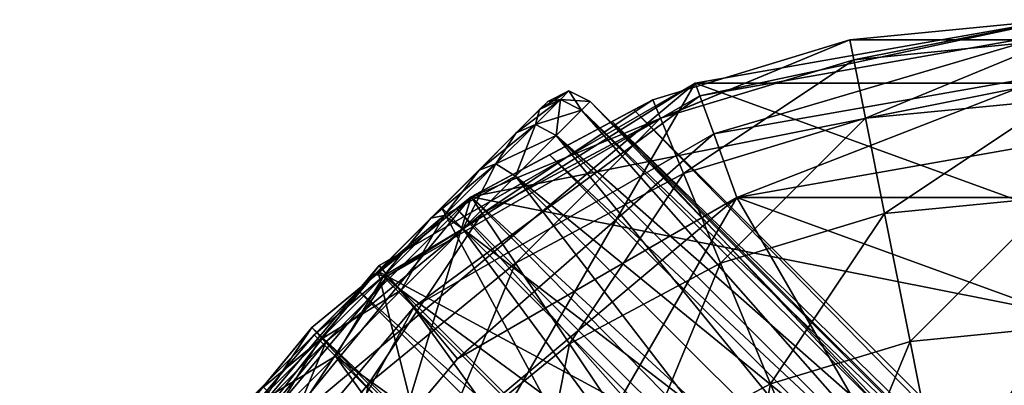
# Model space of a CAD drawing. Units: inches. Extents: x -36.8 to 36.8, y -17.7 to 19.1.
# Drawn here: x -34.5 to -33.9, y 16.7 to 17 of the extents above; entities that cross this region are included whole.
import ezdxf

# ---------------------------------------------------------------- set-up
doc = ezdxf.new("R2010")
doc.units = ezdxf.units.IN
doc.header["$MEASUREMENT"] = 0
doc.layers.add('SEAT-BASE', color=5, linetype='Continuous')
doc.layers.add('SEAT-GLIDE', color=5, linetype='Continuous')

msp = doc.modelspace()

# ---------------------------------------------------------------- linework, layer by layer
at = {"layer": 'SEAT-BASE'}
for points in [[(-33.61761, 16.91374, 0.3937), (-33.85325, 16.95529, 0.3937), (-34.08889, 16.91374, 0.3937)], [(-33.98749, 16.942, 20.67249), (-33.85308, 16.95524, 20.67249), (-33.85308, 16.95524, 0.39366)], [(-33.85308, 16.95524, 0.39366), (-33.98749, 16.942, 0.39366), (-33.98749, 16.942, 20.67249)], [(-33.85308, 16.95524, 20.67249), (-33.98749, 16.942, 20.67249), (-33.9849, 16.92902, 20.80648)], [(-33.98749, 16.942, 0.39366), (-33.85308, 16.95524, 0.39366), (-33.71866, 16.942, 0.39366)], [(-33.9849, 16.92902, 20.80648), (-33.85308, 16.942, 20.80648), (-33.85308, 16.95524, 20.67249)], [(-34.23585, 16.83913, 0.39366), (-34.11673, 16.9028, 0.39366), (-33.98749, 16.942, 0.39366)], [(-34.23585, 16.83913, 0.39366), (-33.98749, 16.942, 0.39366), (-33.71866, 16.942, 0.39366)], [(-34.23585, 16.83913, 0.39366), (-33.71866, 16.942, 0.39366), (-33.28021, 16.64904, 0.39366)], [(-34.11673, 16.9028, 20.67249), (-33.98749, 16.942, 20.67249), (-33.98749, 16.942, 0.39366)], [(-33.98749, 16.942, 0.39366), (-34.11673, 16.9028, 0.39366), (-34.11673, 16.9028, 20.67249)], [(-33.98749, 16.942, 20.67249), (-34.11673, 16.9028, 20.67249), (-34.11166, 16.89057, 20.80648)], [(-34.11166, 16.89057, 20.80648), (-33.9849, 16.92902, 20.80648), (-33.98749, 16.942, 20.67249)], [(-33.85308, 16.942, 20.80648), (-33.9849, 16.92902, 20.80648), (-33.97725, 16.89057, 20.93573)], [(-33.97725, 16.89057, 20.93573), (-33.85308, 16.9028, 20.93573), (-33.85308, 16.942, 20.80648)], [(-33.9849, 16.92902, 20.80648), (-34.11166, 16.89057, 20.80648), (-34.09666, 16.85434, 20.93573)], [(-34.09666, 16.85434, 20.93573), (-33.97725, 16.89057, 20.93573), (-33.9849, 16.92902, 20.80648)], [(-34.08889, 16.91374, 0.3937), (-34.44992, 16.6108, 0.3937), (-34.53176, 16.14667, 0.3937)], [(-33.25658, 16.6108, 0.3937), (-34.08889, 16.91374, 0.3937), (-34.53176, 16.14667, 0.3937)], [(-34.08889, 16.91374, 0.3937), (-34.29611, 16.7941, 0.3937), (-34.44992, 16.6108, 0.3937)], [(-33.25658, 16.6108, 0.3937), (-33.61761, 16.91374, 0.3937), (-34.08889, 16.91374, 0.3937)], [(-34.17173, 16.90855, 19.09105), (-34.18564, 16.90159, 19.09105), (-34.19098, 16.89625, 19.14705)], [(-34.19098, 16.89625, 19.14705), (-34.17733, 16.90294, 19.1509), (-34.17173, 16.90855, 19.09105)], [(-34.18564, 16.90159, 19.09105), (-34.17173, 16.90855, 19.09105), (-34.17733, 16.90294, 19.03119)], [(-34.15781, 16.90159, 19.09105), (-34.17173, 16.90855, 19.09105), (-34.17733, 16.90294, 19.1509)], [(-34.1635, 16.89589, 19.02991), (-34.17733, 16.90294, 19.03119), (-34.17173, 16.90855, 19.09105)], [(-34.17173, 16.90855, 19.09105), (-34.15781, 16.90159, 19.09105), (-34.1635, 16.89589, 19.02991)], [(-34.12921, 16.89613, 19.0907), (-34.23585, 16.83913, 20.67249), (-34.11673, 16.9028, 20.67249)], [(-34.23585, 16.83913, 18.87935), (-34.18438, 16.86664, 18.92621), (-34.11673, 16.9028, 0.39366)], [(-34.23585, 16.83913, 0.39366), (-34.23585, 16.83913, 18.87935), (-34.11673, 16.9028, 0.39366)], [(-34.11673, 16.9028, 20.67249), (-34.23585, 16.83913, 20.67249), (-34.2285, 16.82812, 20.80648)], [(-34.2285, 16.82812, 20.80648), (-34.11166, 16.89057, 20.80648), (-34.11673, 16.9028, 20.67249)], [(-34.17733, 16.90294, 19.1509), (-34.19098, 16.89625, 19.14705), (-34.20626, 16.88097, 19.19923)], [(-34.20626, 16.88097, 19.19923), (-34.19366, 16.88661, 19.20668), (-34.17733, 16.90294, 19.1509)], [(-34.20626, 16.88097, 18.98286), (-34.2043, 16.88294, 19.09104), (-34.18564, 16.90159, 19.09105)], [(-34.19098, 16.89625, 19.03505), (-34.20626, 16.88097, 18.98286), (-34.18564, 16.90159, 19.09105)], [(-34.20626, 16.88097, 19.19923), (-34.19098, 16.89625, 19.14705), (-34.18564, 16.90159, 19.09105)], [(-34.20626, 16.88097, 19.19923), (-34.18564, 16.90159, 19.09105), (-34.2043, 16.88294, 19.09104)], [(-34.19098, 16.89625, 19.03505), (-34.17733, 16.90294, 19.03119), (-34.19366, 16.88661, 18.97542)], [(-34.18018, 16.87921, 18.97294), (-34.19366, 16.88661, 18.97542), (-34.17733, 16.90294, 19.03119)], [(-34.1635, 16.89589, 19.15219), (-34.17733, 16.90294, 19.1509), (-34.19366, 16.88661, 19.20668)], [(-34.17733, 16.90294, 19.03119), (-34.19098, 16.89625, 19.03505), (-34.18564, 16.90159, 19.09105)], [(-34.18438, 16.86664, 18.92621), (-34.14343, 16.88853, 19.00318), (-34.11673, 16.9028, 0.39366)], [(-34.17733, 16.90294, 19.03119), (-34.1635, 16.89589, 19.02991), (-34.18018, 16.87921, 18.97294)], [(-34.17733, 16.90294, 19.1509), (-34.1635, 16.89589, 19.15219), (-34.15781, 16.90159, 19.09105)], [(-33.89903, 16.63143, 19.02991), (-34.1635, 16.89589, 19.02991), (-34.15781, 16.90159, 19.09105)], [(-33.89334, 16.63712, 19.09105), (-34.15781, 16.90159, 19.09105), (-34.1635, 16.89589, 19.15219)], [(-34.15781, 16.90159, 19.09105), (-33.89334, 16.63712, 19.09105), (-33.89903, 16.63143, 19.02991)], [(-34.14343, 16.88853, 19.00318), (-34.12921, 16.89613, 19.0907), (-34.11673, 16.9028, 0.39366)], [(-34.12921, 16.89613, 19.0907), (-34.11673, 16.9028, 20.67249), (-34.11673, 16.9028, 0.39366)], [(-33.85308, 16.9028, 20.93573), (-33.97725, 16.89057, 20.93573), (-33.96483, 16.82812, 21.05485)], [(-33.96483, 16.82812, 21.05485), (-33.85307, 16.83913, 21.05485), (-33.85308, 16.9028, 20.93573)], [(-34.12921, 16.89613, 19.0907), (-34.14343, 16.88853, 19.17823), (-34.23585, 16.83913, 20.67249)], [(-34.19366, 16.88661, 18.97542), (-34.20626, 16.88097, 18.98286), (-34.19098, 16.89625, 19.03505)], [(-34.19366, 16.88661, 19.20668), (-34.18018, 16.87921, 19.20916), (-34.1635, 16.89589, 19.15219)], [(-33.91571, 16.61474, 18.97294), (-34.18018, 16.87921, 18.97294), (-34.1635, 16.89589, 19.02991)], [(-33.89903, 16.63143, 19.15219), (-34.1635, 16.89589, 19.15219), (-34.18018, 16.87921, 19.20916)], [(-34.1635, 16.89589, 19.02991), (-33.89903, 16.63143, 19.02991), (-33.91571, 16.61474, 18.97294)], [(-34.1635, 16.89589, 19.15219), (-33.89903, 16.63143, 19.15219), (-33.89334, 16.63712, 19.09105)], [(-33.23081, 15.97591, 19.17823), (-34.14343, 16.88853, 19.17823), (-34.12921, 16.89613, 19.0907)], [(-33.2232, 15.99014, 19.0907), (-34.12921, 16.89613, 19.0907), (-34.14343, 16.88853, 19.00318)], [(-34.12921, 16.89613, 19.0907), (-33.2232, 15.99014, 19.0907), (-33.23081, 15.97591, 19.17823)], [(-34.14343, 16.88853, 19.17823), (-34.18438, 16.86664, 19.25519), (-34.23585, 16.83913, 20.67249)], [(-34.19366, 16.88661, 19.20668), (-34.20626, 16.88097, 19.19923), (-34.23057, 16.85666, 19.24404)], [(-34.23057, 16.85666, 19.24404), (-34.21965, 16.86062, 19.25457), (-34.19366, 16.88661, 19.20668)], [(-34.11166, 16.89057, 20.80648), (-34.2285, 16.82812, 20.80648), (-34.20671, 16.79552, 20.93573)], [(-34.20626, 16.88097, 18.98286), (-34.19366, 16.88661, 18.97542), (-34.21965, 16.86062, 18.92752)], [(-34.20673, 16.85266, 18.92401), (-34.21965, 16.86062, 18.92752), (-34.19366, 16.88661, 18.97542)], [(-34.18018, 16.87921, 19.20916), (-34.19366, 16.88661, 19.20668), (-34.21965, 16.86062, 19.25457)], [(-34.19366, 16.88661, 18.97542), (-34.18018, 16.87921, 18.97294), (-34.20673, 16.85266, 18.92401)], [(-34.20671, 16.79552, 20.93573), (-34.09666, 16.85434, 20.93573), (-34.11166, 16.89057, 20.80648)], [(-33.2527, 15.93496, 19.25519), (-34.18438, 16.86664, 19.25519), (-34.14343, 16.88853, 19.17823)], [(-33.23081, 15.97591, 19.00318), (-34.14343, 16.88853, 19.00318), (-34.18438, 16.86664, 18.92621)], [(-34.14343, 16.88853, 19.17823), (-33.23081, 15.97591, 19.17823), (-33.2527, 15.93496, 19.25519)], [(-34.14343, 16.88853, 19.00318), (-33.23081, 15.97591, 19.00318), (-33.2232, 15.99014, 19.0907)], [(-33.97725, 16.89057, 20.93573), (-34.09666, 16.85434, 20.93573), (-34.0723, 16.79552, 21.05485)], [(-34.0723, 16.79552, 21.05485), (-33.96483, 16.82812, 21.05485), (-33.97725, 16.89057, 20.93573)], [(-34.297, 16.79024, 19.19333), (-34.27153, 16.81571, 19.25573), (-34.2043, 16.88294, 19.09104)], [(-34.2043, 16.88294, 19.09104), (-34.25524, 16.83199, 19.09104), (-34.297, 16.79024, 19.19333)], [(-34.297, 16.79024, 18.98876), (-34.25524, 16.83199, 19.09104), (-34.2043, 16.88294, 19.09104)], [(-34.2043, 16.88294, 19.09104), (-34.27153, 16.81571, 18.92636), (-34.297, 16.79024, 18.98876)], [(-34.2622, 16.82503, 18.90352), (-34.27153, 16.81571, 18.92636), (-34.2043, 16.88294, 19.09104)], [(-34.27153, 16.81571, 19.25573), (-34.2622, 16.82503, 19.27857), (-34.2043, 16.88294, 19.09104)], [(-34.20626, 16.88097, 18.98286), (-34.2622, 16.82503, 18.90352), (-34.2043, 16.88294, 19.09104)], [(-34.2622, 16.82503, 19.27857), (-34.20626, 16.88097, 19.19923), (-34.2043, 16.88294, 19.09104)], [(-34.20626, 16.88097, 18.98286), (-34.23057, 16.85666, 18.93805), (-34.2622, 16.82503, 18.90352)], [(-34.2622, 16.82503, 19.27857), (-34.23057, 16.85666, 19.24404), (-34.20626, 16.88097, 19.19923)], [(-34.21965, 16.86062, 18.92752), (-34.23057, 16.85666, 18.93805), (-34.20626, 16.88097, 18.98286)], [(-34.21965, 16.86062, 19.25457), (-34.20673, 16.85266, 19.25808), (-34.18018, 16.87921, 19.20916)], [(-33.94226, 16.58819, 18.92401), (-34.20673, 16.85266, 18.92401), (-34.18018, 16.87921, 18.97294)], [(-33.91571, 16.61474, 19.20916), (-34.18018, 16.87921, 19.20916), (-34.20673, 16.85266, 19.25808)], [(-34.18018, 16.87921, 18.97294), (-33.91571, 16.61474, 18.97294), (-33.94226, 16.58819, 18.92401)], [(-34.18018, 16.87921, 19.20916), (-33.91571, 16.61474, 19.20916), (-33.89903, 16.63143, 19.15219)], [(-34.23585, 16.83913, 19.30205), (-34.18438, 16.86664, 19.25519), (-33.2527, 15.93496, 19.25519)], [(-34.18438, 16.86664, 18.92621), (-34.23585, 16.83913, 18.87935), (-33.2527, 15.93496, 18.92621)], [(-34.18438, 16.86664, 19.25519), (-34.23585, 16.83913, 19.30205), (-34.23585, 16.83913, 20.67249)], [(-34.18438, 16.86664, 18.92621), (-33.2527, 15.93496, 18.92621), (-33.23081, 15.97591, 19.00318)], [(-34.21965, 16.86062, 19.25457), (-34.23057, 16.85666, 19.24404), (-34.2622, 16.82503, 19.27857)], [(-34.2622, 16.82503, 19.27857), (-34.2535, 16.82677, 19.29136), (-34.21965, 16.86062, 19.25457)], [(-34.23057, 16.85666, 18.93805), (-34.21965, 16.86062, 18.92752), (-34.2535, 16.82677, 18.89073)], [(-34.24132, 16.81807, 18.88647), (-34.2535, 16.82677, 18.89073), (-34.21965, 16.86062, 18.92752)], [(-34.20673, 16.85266, 19.25808), (-34.21965, 16.86062, 19.25457), (-34.2535, 16.82677, 19.29136)], [(-34.21965, 16.86062, 18.92752), (-34.20673, 16.85266, 18.92401), (-34.24132, 16.81807, 18.88647)], [(-34.2535, 16.82677, 18.89073), (-34.2622, 16.82503, 18.90352), (-34.23057, 16.85666, 18.93805)], [(-34.2535, 16.82677, 19.29136), (-34.24132, 16.81807, 19.29562), (-34.20673, 16.85266, 19.25808)], [(-33.97685, 16.5536, 18.88647), (-34.24132, 16.81807, 18.88647), (-34.20673, 16.85266, 18.92401)], [(-33.94226, 16.58819, 19.25808), (-34.20673, 16.85266, 19.25808), (-34.24132, 16.81807, 19.29562)], [(-34.20673, 16.85266, 18.92401), (-33.94226, 16.58819, 18.92401), (-33.97685, 16.5536, 18.88647)], [(-34.20673, 16.85266, 19.25808), (-33.94226, 16.58819, 19.25808), (-33.91571, 16.61474, 19.20916)], [(-34.09666, 16.85434, 20.93573), (-34.20671, 16.79552, 20.93573), (-34.17134, 16.74258, 21.05485)], [(-34.17134, 16.74258, 21.05485), (-34.0723, 16.79552, 21.05485), (-34.09666, 16.85434, 20.93573)], [(-34.4896, 16.52993, 0.39366), (-34.42565, 16.64938, 0.39366), (-34.23585, 16.83913, 0.39366)], [(-34.4896, 16.00261, 0.39366), (-34.4896, 16.52993, 0.39366), (-34.23585, 16.83913, 0.39366)], [(-34.4896, 16.00261, 0.39366), (-34.23585, 16.83913, 0.39366), (-33.28021, 16.64904, 0.39366)], [(-34.42565, 16.64938, 0.39366), (-34.34025, 16.75344, 0.39366), (-34.23585, 16.83913, 0.39366)], [(-34.34025, 16.75344, 20.67249), (-34.23585, 16.83913, 20.67249), (-34.23585, 16.83913, 19.30205)], [(-34.34025, 16.75344, 20.67249), (-34.23585, 16.83913, 19.30205), (-34.24535, 16.83133, 19.31232)], [(-34.34025, 16.75344, 0.39366), (-34.24535, 16.83133, 18.86908), (-34.23585, 16.83913, 18.87935)], [(-34.34025, 16.75344, 0.39366), (-34.23585, 16.83913, 18.87935), (-34.23585, 16.83913, 0.39366)], [(-34.23585, 16.83913, 20.67249), (-34.34025, 16.75344, 20.67249), (-34.33089, 16.74409, 20.80648)], [(-34.33089, 16.74409, 20.80648), (-34.2285, 16.82812, 20.80648), (-34.23585, 16.83913, 20.67249)], [(-34.24535, 16.83133, 19.31232), (-34.23585, 16.83913, 19.30205), (-33.28801, 15.87399, 19.31232)], [(-34.23585, 16.83913, 18.87935), (-34.24535, 16.83133, 18.86908), (-33.28801, 15.87399, 18.86908)], [(-34.23585, 16.83913, 19.30205), (-33.2527, 15.93496, 19.25519), (-33.28801, 15.87399, 19.31232)], [(-34.23585, 16.83913, 18.87935), (-33.28801, 15.87399, 18.86908), (-33.2527, 15.93496, 18.92621)], [(-33.85307, 16.83913, 21.05485), (-33.96483, 16.82812, 21.05485), (-33.94812, 16.74409, 21.15925)], [(-33.94812, 16.74409, 21.15925), (-33.85307, 16.75345, 21.15925), (-33.85307, 16.83913, 21.05485)], [(-34.34025, 16.75344, 20.67249), (-34.24535, 16.83133, 19.31232), (-34.31022, 16.77809, 19.34272)], [(-34.34025, 16.75344, 0.39366), (-34.31022, 16.77809, 18.83869), (-34.24535, 16.83133, 18.86908)], [(-34.2285, 16.82812, 20.80648), (-34.33089, 16.74409, 20.80648), (-34.30317, 16.71636, 20.93573)], [(-33.28801, 15.87399, 18.86908), (-34.24535, 16.83133, 18.86908), (-34.31022, 16.77809, 18.83869)], [(-33.34125, 15.80912, 19.34272), (-34.31022, 16.77809, 19.34272), (-34.24535, 16.83133, 19.31232)], [(-34.30317, 16.71636, 20.93573), (-34.20671, 16.79552, 20.93573), (-34.2285, 16.82812, 20.80648)], [(-34.2535, 16.82677, 19.29136), (-34.2622, 16.82503, 19.27857), (-34.29916, 16.78807, 19.30004)], [(-34.29916, 16.78807, 19.30004), (-34.29295, 16.78732, 19.31442), (-34.2535, 16.82677, 19.29136)], [(-34.11604, 16.6928, 19.09104), (-34.25524, 16.83199, 19.09104), (-34.297, 16.79024, 18.98876)], [(-34.1578, 16.65104, 19.19333), (-34.297, 16.79024, 19.19333), (-34.25524, 16.83199, 19.09104)], [(-34.2622, 16.82503, 18.90352), (-34.2535, 16.82677, 18.89073), (-34.29295, 16.78732, 18.86767)], [(-34.28161, 16.77778, 18.86287), (-34.29295, 16.78732, 18.86767), (-34.2535, 16.82677, 18.89073)], [(-34.24132, 16.81807, 19.29562), (-34.2535, 16.82677, 19.29136), (-34.29295, 16.78732, 19.31442)], [(-34.2535, 16.82677, 18.89073), (-34.24132, 16.81807, 18.88647), (-34.28161, 16.77778, 18.86287)], [(-34.25524, 16.83199, 19.09104), (-34.11604, 16.6928, 19.09104), (-34.1578, 16.65104, 19.19333)], [(-34.24535, 16.83133, 19.31232), (-33.28801, 15.87399, 19.31232), (-33.34125, 15.80912, 19.34272)], [(-33.96483, 16.82812, 21.05485), (-34.0723, 16.79552, 21.05485), (-34.03951, 16.71636, 21.15925)], [(-34.03951, 16.71636, 21.15925), (-33.94812, 16.74409, 21.15925), (-33.96483, 16.82812, 21.05485)], [(-34.33876, 16.74847, 19.30741), (-34.29916, 16.78807, 19.30004), (-34.2622, 16.82503, 19.27857)], [(-34.33876, 16.74847, 19.30741), (-34.2622, 16.82503, 19.27857), (-34.27153, 16.81571, 19.25573)], [(-34.2622, 16.82503, 18.90352), (-34.29916, 16.78807, 18.88205), (-34.27153, 16.81571, 18.92636)], [(-34.29295, 16.78732, 18.86767), (-34.29916, 16.78807, 18.88205), (-34.2622, 16.82503, 18.90352)], [(-34.41531, 16.67192, 19.27857), (-34.33876, 16.74847, 19.30741), (-34.27153, 16.81571, 19.25573)], [(-34.40599, 16.68124, 19.25573), (-34.41531, 16.67192, 19.27857), (-34.27153, 16.81571, 19.25573)], [(-34.37836, 16.70888, 18.88205), (-34.40599, 16.68124, 18.92636), (-34.27153, 16.81571, 18.92636)], [(-34.38051, 16.70672, 19.19333), (-34.40599, 16.68124, 19.25573), (-34.27153, 16.81571, 19.25573)], [(-34.27153, 16.81571, 18.92636), (-34.40599, 16.68124, 18.92636), (-34.38051, 16.70672, 18.98876)], [(-34.27153, 16.81571, 19.25573), (-34.297, 16.79024, 19.19333), (-34.38051, 16.70672, 19.19333)], [(-34.38051, 16.70672, 18.98876), (-34.297, 16.79024, 18.98876), (-34.27153, 16.81571, 18.92636)], [(-34.29916, 16.78807, 18.88205), (-34.37836, 16.70888, 18.88205), (-34.27153, 16.81571, 18.92636)], [(-34.29295, 16.78732, 19.31442), (-34.28161, 16.77778, 19.31922), (-34.24132, 16.81807, 19.29562)], [(-34.01714, 16.51332, 18.86287), (-34.28161, 16.77778, 18.86287), (-34.24132, 16.81807, 18.88647)], [(-33.97685, 16.5536, 19.29562), (-34.24132, 16.81807, 19.29562), (-34.28161, 16.77778, 19.31922)], [(-34.24132, 16.81807, 18.88647), (-33.97685, 16.5536, 18.88647), (-34.01714, 16.51332, 18.86287)], [(-34.24132, 16.81807, 19.29562), (-33.97685, 16.5536, 19.29562), (-33.94226, 16.58819, 19.25808)], [(-34.20671, 16.79552, 20.93573), (-34.30317, 16.71636, 20.93573), (-34.25815, 16.67134, 21.05485)], [(-34.25815, 16.67134, 21.05485), (-34.17134, 16.74258, 21.05485), (-34.20671, 16.79552, 20.93573)], [(-34.0723, 16.79552, 21.05485), (-34.17134, 16.74258, 21.05485), (-34.12374, 16.67134, 21.15925)], [(-34.12374, 16.67134, 21.15925), (-34.03951, 16.71636, 21.15925), (-34.0723, 16.79552, 21.05485)], [(-34.1578, 16.65104, 18.98876), (-34.297, 16.79024, 18.98876), (-34.38051, 16.70672, 18.98876)], [(-34.24132, 16.56752, 19.19333), (-34.38051, 16.70672, 19.19333), (-34.297, 16.79024, 19.19333)], [(-34.29916, 16.78807, 18.88205), (-34.33876, 16.74847, 18.87468), (-34.37836, 16.70888, 18.88205)], [(-34.33528, 16.74499, 18.85979), (-34.33876, 16.74847, 18.87468), (-34.29916, 16.78807, 18.88205)], [(-34.29295, 16.78732, 19.31442), (-34.29916, 16.78807, 19.30004), (-34.33876, 16.74847, 19.30741)], [(-34.29916, 16.78807, 18.88205), (-34.29295, 16.78732, 18.86767), (-34.33528, 16.74499, 18.85979)], [(-34.297, 16.79024, 18.98876), (-34.1578, 16.65104, 18.98876), (-34.11604, 16.6928, 19.09104)], [(-34.297, 16.79024, 19.19333), (-34.1578, 16.65104, 19.19333), (-34.24132, 16.56752, 19.19333)], [(-34.33876, 16.74847, 19.30741), (-34.33528, 16.74499, 19.3223), (-34.29295, 16.78732, 19.31442)], [(-34.32484, 16.73455, 18.85483), (-34.33528, 16.74499, 18.85979), (-34.29295, 16.78732, 18.86767)], [(-34.28161, 16.77778, 19.31922), (-34.29295, 16.78732, 19.31442), (-34.33528, 16.74499, 19.3223)], [(-34.29295, 16.78732, 18.86767), (-34.28161, 16.77778, 18.86287), (-34.32484, 16.73455, 18.85483)], [(-34.31022, 16.77809, 18.83869), (-34.34025, 16.75344, 18.83869), (-33.34125, 15.80912, 18.83868)], [(-34.34025, 16.75344, 19.34272), (-34.31022, 16.77809, 19.34272), (-33.34125, 15.80912, 19.34272)], [(-34.34025, 16.75344, 20.67249), (-34.31022, 16.77809, 19.34272), (-34.34025, 16.75344, 19.34272)], [(-34.34025, 16.75344, 0.39366), (-34.34025, 16.75344, 18.83869), (-34.31022, 16.77809, 18.83869)], [(-34.33528, 16.74499, 19.3223), (-34.32484, 16.73455, 19.32727), (-34.28161, 16.77778, 19.31922)], [(-34.06037, 16.47008, 18.85483), (-34.32484, 16.73455, 18.85483), (-34.28161, 16.77778, 18.86287)], [(-34.01714, 16.51332, 19.31922), (-34.28161, 16.77778, 19.31922), (-34.32484, 16.73455, 19.32727)], [(-34.31022, 16.77809, 18.83869), (-33.34125, 15.80912, 18.83868), (-33.28801, 15.87399, 18.86908)], [(-34.28161, 16.77778, 18.86287), (-34.01714, 16.51332, 18.86287), (-34.06037, 16.47008, 18.85483)], [(-34.28161, 16.77778, 19.31922), (-34.01714, 16.51332, 19.31922), (-33.97685, 16.5536, 19.29562)], [(-34.42593, 16.64904, 20.67249), (-34.34025, 16.75344, 20.67249), (-34.34025, 16.75344, 19.34272)], [(-34.42593, 16.64904, 20.67249), (-34.34025, 16.75344, 19.34272), (-34.37226, 16.71444, 19.34272)], [(-34.34025, 16.75344, 20.67249), (-34.42593, 16.64904, 20.67249), (-34.41493, 16.64169, 20.80648)], [(-34.42565, 16.64938, 0.39366), (-34.37226, 16.71444, 18.83869), (-34.34025, 16.75344, 18.83869)], [(-34.42565, 16.64938, 0.39366), (-34.34025, 16.75344, 18.83869), (-34.34025, 16.75344, 0.39366)], [(-34.41493, 16.64169, 20.80648), (-34.33089, 16.74409, 20.80648), (-34.34025, 16.75344, 20.67249)], [(-34.34025, 16.75344, 18.83869), (-34.37226, 16.71444, 18.83869), (-33.4049, 15.74708, 18.83869)], [(-34.37226, 16.71444, 19.34272), (-34.34025, 16.75344, 19.34272), (-33.4049, 15.74708, 19.34272)], [(-34.34025, 16.75344, 18.83869), (-33.4049, 15.74708, 18.83869), (-33.34125, 15.80912, 18.83868)], [(-34.34025, 16.75344, 19.34272), (-33.34125, 15.80912, 19.34272), (-33.4049, 15.74708, 19.34272)], [(-33.85307, 16.75345, 21.15925), (-33.94812, 16.74409, 21.15925), (-33.92775, 16.64169, 21.24493)], [(-33.92775, 16.64169, 21.24493), (-33.85307, 16.64904, 21.24493), (-33.85307, 16.75345, 21.15925)], [(-34.41531, 16.67192, 19.27857), (-34.37836, 16.70888, 19.30004), (-34.33876, 16.74847, 19.30741)], [(-34.33089, 16.74409, 20.80648), (-34.41493, 16.64169, 20.80648), (-34.38233, 16.6199, 20.93573)], [(-34.38233, 16.6199, 20.93573), (-34.30317, 16.71636, 20.93573), (-34.33089, 16.74409, 20.80648)], [(-34.3776, 16.70267, 18.86767), (-34.37836, 16.70888, 18.88205), (-34.33876, 16.74847, 18.87468)], [(-34.33528, 16.74499, 19.3223), (-34.33876, 16.74847, 19.30741), (-34.37836, 16.70888, 19.30004)], [(-34.37836, 16.70888, 19.30004), (-34.3776, 16.70267, 19.31442), (-34.33528, 16.74499, 19.3223)], [(-34.33876, 16.74847, 18.87468), (-34.33528, 16.74499, 18.85979), (-34.3776, 16.70267, 18.86767)], [(-34.36807, 16.69132, 18.86287), (-34.3776, 16.70267, 18.86767), (-34.33528, 16.74499, 18.85979)], [(-34.32484, 16.73455, 19.32727), (-34.33528, 16.74499, 19.3223), (-34.3776, 16.70267, 19.31442)], [(-34.33528, 16.74499, 18.85979), (-34.32484, 16.73455, 18.85483), (-34.36807, 16.69132, 18.86287)], [(-33.94812, 16.74409, 21.15925), (-34.03951, 16.71636, 21.15925), (-33.99955, 16.61991, 21.24493)], [(-33.99955, 16.61991, 21.24493), (-33.92775, 16.64169, 21.24493), (-33.94812, 16.74409, 21.15925)], [(-34.17134, 16.74258, 21.05485), (-34.25815, 16.67134, 21.05485), (-34.19756, 16.61075, 21.15925)], [(-34.19756, 16.61075, 21.15925), (-34.12374, 16.67134, 21.15925), (-34.17134, 16.74258, 21.05485)], [(-34.3776, 16.70267, 19.31442), (-34.36807, 16.69132, 19.31922), (-34.32484, 16.73455, 19.32727)], [(-34.1036, 16.42685, 18.86287), (-34.36807, 16.69132, 18.86287), (-34.32484, 16.73455, 18.85483)], [(-34.06037, 16.47008, 19.32727), (-34.32484, 16.73455, 19.32727), (-34.36807, 16.69132, 19.31922)], [(-34.32484, 16.73455, 18.85483), (-34.06037, 16.47008, 18.85483), (-34.1036, 16.42685, 18.86287)], [(-34.32484, 16.73455, 19.32727), (-34.06037, 16.47008, 19.32727), (-34.01714, 16.51332, 19.31922)], [(-34.30317, 16.71636, 20.93573), (-34.38233, 16.6199, 20.93573), (-34.32939, 16.58453, 21.05485)], [(-34.32939, 16.58453, 21.05485), (-34.25815, 16.67134, 21.05485), (-34.30317, 16.71636, 20.93573)], [(-34.03951, 16.71636, 21.15925), (-34.12374, 16.67134, 21.15925), (-34.06573, 16.58453, 21.24493)], [(-34.06573, 16.58453, 21.24493), (-33.99955, 16.61991, 21.24493), (-34.03951, 16.71636, 21.15925)]]:
    msp.add_3dface(points, dxfattribs=at)
at = {"layer": 'SEAT-GLIDE'}
for points in [[(-33.85325, 16.95529, 0.07873), (-34.08889, 16.91374, 0.07873), (-34.08889, 16.91374, 0.3937)], [(-34.08889, 16.91374, 0.3937), (-33.85325, 16.95529, 0.3937), (-33.85325, 16.95529, 0.07873)], [(-34.08585, 16.90539, 0.03499), (-34.08889, 16.91374, 0.07873), (-33.85325, 16.95529, 0.07873)], [(-33.85325, 16.95529, 0.07873), (-33.85325, 16.9464, 0.03499), (-34.08585, 16.90539, 0.03499)], [(-34.07674, 16.88034, 0.00874), (-34.08585, 16.90539, 0.03499), (-33.85325, 16.9464, 0.03499)], [(-33.85325, 16.9464, 0.03499), (-33.85325, 16.91975, 0.00874), (-34.07674, 16.88034, 0.00874)], [(-34.06155, 16.8386, -0.00001), (-34.07674, 16.88034, 0.00874), (-33.85325, 16.91975, 0.00874)], [(-33.85325, 16.91975, 0.00874), (-33.85325, 16.87533, -0.00001), (-34.06155, 16.8386, -0.00001)], [(-34.08889, 16.91374, 0.07873), (-34.29611, 16.7941, 0.07873), (-34.29611, 16.7941, 0.3937)], [(-34.29611, 16.7941, 0.3937), (-34.08889, 16.91374, 0.3937), (-34.08889, 16.91374, 0.07873)], [(-34.2904, 16.78729, 0.03499), (-34.29611, 16.7941, 0.07873), (-34.08889, 16.91374, 0.07873)], [(-34.08889, 16.91374, 0.07873), (-34.08585, 16.90539, 0.03499), (-34.2904, 16.78729, 0.03499)], [(-34.27327, 16.76687, 0.00874), (-34.2904, 16.78729, 0.03499), (-34.08585, 16.90539, 0.03499)], [(-34.08585, 16.90539, 0.03499), (-34.07674, 16.88034, 0.00874), (-34.27327, 16.76687, 0.00874)], [(-34.24472, 16.73285, -0.00001), (-34.27327, 16.76687, 0.00874), (-34.07674, 16.88034, 0.00874)], [(-34.07674, 16.88034, 0.00874), (-34.06155, 16.8386, -0.00001), (-34.24472, 16.73285, -0.00001)], [(-34.06155, 16.8386, -0.00001), (-33.85325, 16.87533, -0.00001), (-33.64495, 16.8386, -0.00001)], [(-34.45302, 16.16056, -0.00001), (-34.38068, 16.57082, -0.00001), (-34.06155, 16.8386, -0.00001)], [(-34.45302, 16.16056, -0.00001), (-34.06155, 16.8386, -0.00001), (-33.46178, 15.79977, -0.00001)], [(-34.38068, 16.57082, -0.00001), (-34.24472, 16.73285, -0.00001), (-34.06155, 16.8386, -0.00001)], [(-34.06155, 16.8386, -0.00001), (-33.64495, 16.8386, -0.00001), (-33.32582, 16.57082, -0.00001)], [(-34.06155, 16.8386, -0.00001), (-33.32582, 16.57082, -0.00001), (-33.46178, 15.79977, -0.00001)], [(-34.29611, 16.7941, 0.07873), (-34.44992, 16.6108, 0.07873), (-34.44992, 16.6108, 0.3937)], [(-34.44992, 16.6108, 0.3937), (-34.29611, 16.7941, 0.3937), (-34.29611, 16.7941, 0.07873)], [(-34.44223, 16.60635, 0.03499), (-34.44992, 16.6108, 0.07873), (-34.29611, 16.7941, 0.07873)], [(-34.29611, 16.7941, 0.07873), (-34.2904, 16.78729, 0.03499), (-34.44223, 16.60635, 0.03499)], [(-34.41914, 16.59303, 0.00874), (-34.44223, 16.60635, 0.03499), (-34.2904, 16.78729, 0.03499)], [(-34.2904, 16.78729, 0.03499), (-34.27327, 16.76687, 0.00874), (-34.41914, 16.59303, 0.00874)], [(-34.38068, 16.57082, -0.00001), (-34.41914, 16.59303, 0.00874), (-34.27327, 16.76687, 0.00874)], [(-34.27327, 16.76687, 0.00874), (-34.24472, 16.73285, -0.00001), (-34.38068, 16.57082, -0.00001)]]:
    msp.add_3dface(points, dxfattribs=at)

doc.saveas('drawing.dxf')
